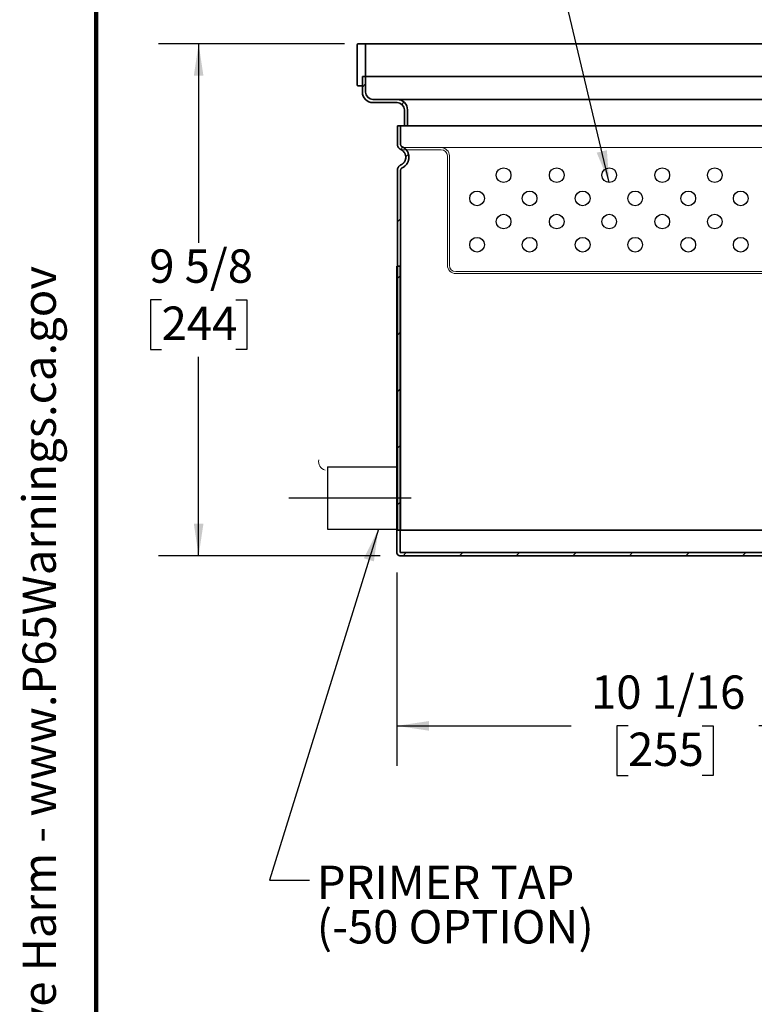
# Model space of a CAD drawing. Units: inches. Extents: x 0.2 to 12.6, y 0.1 to 16.4.
# Drawn here: x 0.2 to 3.7, y 4.7 to 9.3 of the extents above; entities that cross this region are included whole.
import ezdxf

# ---------------------------------------------------------------- set-up
doc = ezdxf.new("R2010")
doc.units = ezdxf.units.IN
doc.header["$LTSCALE"] = 1.5
doc.header["$MEASUREMENT"] = 0
doc.styles.add('SLDTEXTSTYLE0', font='TXT', dxfattribs={"width": 0.605})
doc.dimstyles.new('SLDDIMSTYLE0', dxfattribs={"dimtxt": 0.18, "dimasz": 0.15, "dimexe": 0, "dimexo": 0.0625, "dimgap": 0, "dimtad": 0, "dimtih": 1, "dimtoh": 1, "dimdec": 0, "dimrnd": 1e-09, "dimzin": 0, "dimdsep": 46, "dimlunit": 5, "dimtxsty": 'Standard', "dimsah": 1, "dimcen": 0.09, "dimadec": 0, "dimazin": 0, "dimtfac": 0.15, "dimtdec": 0, "dimtofl": 0, "dimtmove": 0, "dimatfit": 3, "dimfxl": 0, "dimfrac": 2, "dimtolj": 1, "dimtzin": 0, "dimarcsym": 0})
doc.dimstyles.new('SLDDIMSTYLE5', dxfattribs={"dimtxt": 0.151672, "dimasz": 0.15, "dimexe": 0, "dimexo": 0.0625, "dimgap": 0.037918, "dimtad": 0, "dimtih": 1, "dimtoh": 1, "dimdec": 6, "dimlfac": 4, "dimrnd": 1e-09, "dimzin": 12, "dimdsep": 46, "dimlunit": 5, "dimtxsty": 'SLDTEXTSTYLE0', "dimsah": 1, "dimcen": 0.09, "dimadec": 0, "dimazin": 3, "dimtfac": 1, "dimtdec": 3, "dimtofl": 0, "dimtmove": 0, "dimatfit": 3, "dimfxl": 0, "dimfrac": 2, "dimtolj": 1, "dimtzin": 12, "dimarcsym": 0})

# ---------------------------------------------------------------- blocks, each defined once
blk = doc.blocks.new('SW_NOTE_0')
at = {"color": 0, "linetype": 'Continuous', "lineweight": 50, "insert": (0, 0.3021), "char_height": 0.234375, "attachment_point": 1, "style": 'SLDTEXTSTYLE0'}
blk.add_mtext('WARNING: Cancer and Reproductive Harm - www.P65Warnings.ca.gov', dxfattribs=at)
blk = doc.blocks.new('prop 65')
at = {"color": 7, "linetype": 'Continuous', "lineweight": 50}
blk.add_blockref('SW_NOTE_0', (0.5937, -0.0318), dxfattribs=at)
blk = doc.blocks.new('SW_NOTE_0_7')
at = {"color": 0, "linetype": 'Continuous', "lineweight": 25, "char_height": 0.15625, "attachment_point": 1, "style": 'SLDTEXTSTYLE0'}
for s, insert in [('PRIMER TAP', (0.0336, 0.0684)), ('(-50 OPTION)', (0.0336, -0.1399))]:
    blk.add_mtext(s, dxfattribs=dict(at, insert=insert))
blk = doc.blocks.new('_D_4')
at = {"color": 179, "linetype": 'Continuous', "lineweight": 25}
for p, q in [((1.7607, 9.2071), (0.8897, 9.2071)), ((1.0772, 9.2071), (1.0772, 8.2753)), ((0.9036, 8.0076), (0.8515, 8.0076)), ((0.8515, 8.0076), (0.8515, 7.7747)), ((1.2508, 8.0076), (1.3029, 8.0076)), ((1.3029, 8.0076), (1.3029, 7.7747)), ((0.8515, 7.7747), (0.9036, 7.7747)), ((1.3029, 7.7747), (1.2508, 7.7747)), ((1.0772, 6.8082), (1.0772, 7.74)), ((1.9273, 6.8082), (0.8897, 6.8082))]:
    blk.add_line(p, q, dxfattribs=at)
for points in [[(1.0772, 9.2071), (1.0547, 9.0571), (1.0997, 9.0571)], [(1.0772, 6.8082), (1.0997, 6.9582), (1.0547, 6.9582)]]:
    blk.add_solid(points, dxfattribs=at)
at = {"color": 179, "linetype": 'Continuous', "lineweight": 25, "char_height": 0.15625, "attachment_point": 1, "style": 'SLDTEXTSTYLE0'}
for s, insert in [('9 5/8', (0.8457, 8.2438)), ('244', (0.9036, 7.9761))]:
    blk.add_mtext(s, dxfattribs=dict(at, insert=insert))
blk = doc.blocks.new('_D_6')
at = {"color": 179, "linetype": 'Continuous', "lineweight": 25}
for p, q in [((2.006, 6.7294), (2.006, 5.8239)), ((4.5207, 6.7294), (4.5207, 5.8239)), ((2.006, 6.0114), (2.8236, 6.0114)), ((3.0898, 6.0114), (3.0377, 6.0114)), ((3.0377, 6.0114), (3.0377, 5.7785)), ((3.437, 6.0114), (3.4891, 6.0114)), ((3.4891, 6.0114), (3.4891, 5.7785)), ((4.5207, 6.0114), (3.7032, 6.0114)), ((3.0377, 5.7785), (3.0898, 5.7785)), ((3.4891, 5.7785), (3.437, 5.7785))]:
    blk.add_line(p, q, dxfattribs=at)
for points in [[(2.006, 6.0114), (2.156, 5.9889), (2.156, 6.0339)], [(4.5207, 6.0114), (4.3707, 6.0339), (4.3707, 5.9889)]]:
    blk.add_solid(points, dxfattribs=at)
at = {"color": 179, "linetype": 'Continuous', "lineweight": 25, "char_height": 0.15625, "attachment_point": 1, "style": 'SLDTEXTSTYLE0'}
for s, insert in [('10 1/16', (2.9162, 6.2476)), ('255', (3.0898, 5.9799))]:
    blk.add_mtext(s, dxfattribs=dict(at, insert=insert))

msp = doc.modelspace()

# ---------------------------------------------------------------- hatches: boundary and pattern name
at = {"linetype": 'Continuous', "lineweight": 18}
h = msp.add_hatch(dxfattribs=at)
h.set_pattern_fill('ANSI31', color=256, scale=1.5, style=0)
edge = h.paths.add_edge_path(flags=0)
edge.add_line((1.84459928, 9.05449758), (1.85936306, 9.05449758))
edge.add_line((1.85936306, 9.05449758), (1.85936306, 9.20213538))
edge.add_arc((1.8544418, 9.20213538), 0.00492126, 0, 90)
edge.add_line((1.8544418, 9.20705664), (1.82491424, 9.20705664))
edge.add_arc((1.82491424, 9.20213538), 0.00492126, 90, 180)
edge.add_line((1.81999298, 9.20213538), (1.81999298, 9.0151275))
edge.add_arc((1.82491424, 9.0151275), 0.00492126, 180, 270)
edge.add_line((1.82491424, 9.01020624), (1.84459928, 9.01020624))
edge.add_line((1.84459928, 9.01020624), (1.84459928, 9.05449758))
h = msp.add_hatch(dxfattribs=at)
h.set_pattern_fill('ANSI31', color=256, scale=1.5, style=0)
edge = h.paths.add_edge_path(flags=0)
edge.add_line((1.89381188, 8.93146608), (2.00700086, 8.93146608))
edge.add_arc((2.00700086, 8.89701726), 0.03444882, 0, 90, ccw=False)
edge.add_line((2.04144967, 8.89701726), (2.04144967, 8.82319837))
edge.add_line((2.04144967, 8.82319837), (2.05621345, 8.82319837))
edge.add_line((2.05621345, 8.82319837), (2.05621345, 8.89701726))
edge.add_arc((2.00700086, 8.89701726), 0.0492126, 0, 90)
edge.add_line((2.00700086, 8.94622986), (1.89381188, 8.94622986))
edge.add_arc((1.89381188, 8.98067868), 0.03444882, 180, 270, ccw=False)
edge.add_line((1.85936306, 8.98067868), (1.85936306, 9.05449758))
edge.add_line((1.85936306, 9.05449758), (1.84459928, 9.05449758))
edge.add_line((1.84459928, 9.05449758), (1.84459928, 8.98067868))
edge.add_arc((1.89381188, 8.98067868), 0.0492126, 180, 270)
h = msp.add_hatch(dxfattribs=at)
h.set_pattern_fill('ANSI31', color=256, scale=1.5, style=0)
edge = h.paths.add_edge_path(flags=0)
edge.add_line((2.02335595, 6.92851333), (2.02335595, 8.61331101))
edge.add_spline(control_points=[(2.02335595, 8.61331101), (2.02335595, 8.61496329), (2.02364123, 8.61663835), (2.02418815, 8.61819749), (2.02473507, 8.61975662), (2.02555872, 8.62124282), (2.02659086, 8.62253305), (2.02762306, 8.62382334), (2.02889225, 8.62495322), (2.03029333, 8.62582917), (2.03077665, 8.62613134), (2.03127834, 8.62640594), (2.03179336, 8.6266502)], knot_values=[0, 0, 0, 0, 0.0005036143, 0.0005036143, 0.0005036143, 0.001007227, 0.001007227, 0.001007227, 0.0015108651, 0.0015108651, 0.0015108651, 0.0016824265, 0.0016824265, 0.0016824265, 0.0016824265], weights=[1, 1, 1, 1, 1, 1, 1, 1, 1, 1, 1, 1, 1], degree=3, periodic=0)
edge.add_spline(control_points=[(2.03179336, 8.6266502), (2.03556204, 8.62843764), (2.0391463, 8.63067822), (2.04240398, 8.6332831), (2.04713573, 8.63706667), (2.0512796, 8.64171922), (2.05449243, 8.64685563), (2.05770509, 8.65199177), (2.06007539, 8.65775336), (2.06140696, 8.66366337), (2.06273858, 8.66957355), (2.06306814, 8.67579515), (2.06236833, 8.68181294), (2.06166845, 8.6878313), (2.0599197, 8.69381182), (2.05726698, 8.69925917), (2.05461404, 8.70470697), (2.0509838, 8.70977181), (2.04667703, 8.71403425), (2.04237027, 8.71829668), (2.0372682, 8.7218743), (2.03179336, 8.72447094)], knot_values=[0, 0, 0, 0, 0.0012713422, 0.0012713422, 0.0012713422, 0.0031319908, 0.0031319908, 0.0031319908, 0.0049925467, 0.0049925467, 0.0049925467, 0.006853163, 0.006853163, 0.006853163, 0.0087139626, 0.0087139626, 0.0087139626, 0.0105749195, 0.0105749195, 0.0105749195, 0.0124358657, 0.0124358657, 0.0124358657, 0.0124358657], weights=[1, 1, 1, 1, 1, 1, 1, 1, 1, 1, 1, 1, 1, 1, 1, 1, 1, 1, 1, 1, 1, 1], degree=3, periodic=0)
edge.add_spline(control_points=[(2.03179336, 8.72447094), (2.03030023, 8.72517911), (2.02890877, 8.72615482), (2.0277342, 8.72731729), (2.02655964, 8.72847977), (2.02556958, 8.72986108), (2.02484605, 8.73134684), (2.02412259, 8.73283247), (2.02364565, 8.73446351), (2.02345477, 8.73610488), (2.023389, 8.73667044), (2.02335595, 8.73724076), (2.02335595, 8.73781013)], knot_values=[0, 0, 0, 0, 0.0005036991, 0.0005036991, 0.0005036991, 0.0010074011, 0.0010074011, 0.0010074011, 0.0015110616, 0.0015110616, 0.0015110616, 0.0016824296, 0.0016824296, 0.0016824296, 0.0016824296], weights=[1, 1, 1, 1, 1, 1, 1, 1, 1, 1, 1, 1, 1], degree=3, periodic=0)
edge.add_line((2.02335595, 8.73781013), (2.02335595, 8.82319837))
edge.add_line((2.02335595, 8.82319837), (2.00859051, 8.82319837))
edge.add_line((2.00859051, 8.82319837), (2.00859051, 8.73781013))
edge.add_spline(control_points=[(2.00859051, 8.73781013), (2.00859051, 8.73667138), (2.00865662, 8.73553073), (2.00878816, 8.7343996), (2.00916992, 8.73111687), (2.01012379, 8.72785479), (2.01157072, 8.72488352), (2.01301777, 8.72191201), (2.01499788, 8.7191494), (2.01734701, 8.71682445), (2.01969613, 8.7144995), (2.02247905, 8.71254809), (2.0254653, 8.71113175)], knot_values=[0, 0, 0, 0, 0.0003470918, 0.0003470918, 0.0003470918, 0.0013672049, 0.0013672049, 0.0013672049, 0.0023874007, 0.0023874007, 0.0023874007, 0.0034075909, 0.0034075909, 0.0034075909, 0.0034075909], weights=[1, 1, 1, 1, 1, 1, 1, 1, 1, 1, 1, 1, 1], degree=3, periodic=0)
edge.add_spline(control_points=[(2.0254653, 8.71113175), (2.02944699, 8.70924328), (2.03315758, 8.70664138), (2.03628976, 8.70354144), (2.03942195, 8.70044149), (2.04206211, 8.69675798), (2.04399152, 8.69279595), (2.04592077, 8.68883424), (2.04719258, 8.68448478), (2.04770159, 8.68010779), (2.04821055, 8.67573121), (2.04797087, 8.6712064), (2.04700243, 8.66690808), (2.04603401, 8.66260988), (2.04431016, 8.65841962), (2.04197368, 8.65468423), (2.03963707, 8.65094866), (2.03662334, 8.64756498), (2.03318206, 8.64481329), (2.03081286, 8.64291884), (2.02820614, 8.64128934), (2.0254653, 8.63998939)], knot_values=[0, 0, 0, 0, 0.0013432028, 0.0013432028, 0.0013432028, 0.0026864132, 0.0026864132, 0.0026864132, 0.0040295118, 0.0040295118, 0.0040295118, 0.0053724819, 0.0053724819, 0.0053724819, 0.0067154098, 0.0067154098, 0.0067154098, 0.0080584024, 0.0080584024, 0.0080584024, 0.0089760341, 0.0089760341, 0.0089760341, 0.0089760341], weights=[1, 1, 1, 1, 1, 1, 1, 1, 1, 1, 1, 1, 1, 1, 1, 1, 1, 1, 1, 1, 1, 1], degree=3, periodic=0)
edge.add_spline(control_points=[(2.0254653, 8.63998939), (2.02443528, 8.63950087), (2.02343192, 8.63895168), (2.02246528, 8.63834735), (2.01966313, 8.63659546), (2.01712475, 8.6343357), (2.01506035, 8.63175512), (2.01299605, 8.62917466), (2.01134876, 8.62620225), (2.01025491, 8.62308398), (2.00916107, 8.61996571), (2.00859051, 8.61661557), (2.00859051, 8.61331101)], knot_values=[0, 0, 0, 0, 0.0003474726, 0.0003474726, 0.0003474726, 0.0013675356, 0.0013675356, 0.0013675356, 0.0023875488, 0.0023875488, 0.0023875488, 0.0034075651, 0.0034075651, 0.0034075651, 0.0034075651], weights=[1, 1, 1, 1, 1, 1, 1, 1, 1, 1, 1, 1, 1], degree=3, periodic=0)
edge.add_line((2.00859051, 8.61331101), (2.00859051, 6.92851333))
edge.add_line((2.00859051, 6.92851333), (2.02335595, 6.92851333))
h = msp.add_hatch(dxfattribs=at)
h.set_pattern_fill('ANSI31', color=256, scale=1.5, style=0)
edge = h.paths.add_edge_path(flags=0)
edge.add_line((2.02126319, 8.16469837), (2.00601149, 8.16469837))
edge.add_line((2.00601149, 8.16469837), (2.00601149, 6.82319837))
edge.add_spline(control_points=[(2.00601149, 6.82319837), (2.00601149, 6.82172665), (2.00623283, 6.82023925), (2.00666134, 6.81883129), (2.00715014, 6.81722528), (2.00792297, 6.81568151), (2.00891581, 6.81432781), (2.00953748, 6.81348018), (2.01025265, 6.81269398), (2.0110378, 6.81199505), (2.01229204, 6.81087853), (2.01375637, 6.80996319), (2.0153095, 6.80932481), (2.01686264, 6.80868643), (2.01854743, 6.80830741), (2.02022433, 6.80821912), (2.02048701, 6.80820529), (2.02075013, 6.80819837), (2.02101316, 6.80819837)], knot_values=[0.0086439589, 0.0086439589, 0.0086439589, 0.0086439589, 0.0090963777, 0.0090963777, 0.0090963777, 0.0096125527, 0.0096125527, 0.0096125527, 0.0099329495, 0.0099329495, 0.0099329495, 0.0104492659, 0.0104492659, 0.0104492659, 0.0109655879, 0.0109655879, 0.0109655879, 0.0110456462, 0.0110456462, 0.0110456462, 0.0110456462], weights=[1, 1, 1, 1, 1, 1, 1, 1, 1, 1, 1, 1, 1, 1, 1, 1, 1, 1, 1], degree=3, periodic=0)
edge.add_line((2.02101316, 6.80819837), (4.50573176, 6.80819837))
edge.add_spline(control_points=[(4.50573176, 6.80819837), (4.50584996, 6.80819837), (4.50596818, 6.80819976), (4.50608636, 6.80820256), (4.50776497, 6.80824224), (4.50945987, 6.80857226), (4.51103074, 6.8091653), (4.51260144, 6.80975827), (4.51409143, 6.81063055), (4.51537735, 6.81170996), (4.51666314, 6.81278926), (4.51778036, 6.81410541), (4.51863646, 6.81554945), (4.51949254, 6.81699344), (4.52011113, 6.81860513), (4.520441, 6.82025107), (4.520635, 6.82121908), (4.52073344, 6.82221111), (4.52073344, 6.82319837)], knot_values=[0.001833376, 0.001833376, 0.001833376, 0.001833376, 0.0018692758, 0.0018692758, 0.0018692758, 0.0023855526, 0.0023855526, 0.0023855526, 0.0029017727, 0.0029017727, 0.0029017727, 0.0034179441, 0.0034179441, 0.0034179441, 0.0039340956, 0.0039340956, 0.0039340956, 0.0042369142, 0.0042369142, 0.0042369142, 0.0042369142], weights=[1, 1, 1, 1, 1, 1, 1, 1, 1, 1, 1, 1, 1, 1, 1, 1, 1, 1, 1], degree=3, periodic=0)
edge.add_line((4.52073344, 6.82319837), (4.52073344, 6.94649459))
edge.add_line((4.52073344, 6.94649459), (5.32587246, 6.94649459))
edge.add_line((5.32587246, 6.94649459), (5.32587246, 6.96150439))
edge.add_line((5.32587246, 6.96150439), (4.52073344, 6.96150439))
edge.add_line((4.52073344, 6.96150439), (4.52073344, 7.98081861))
edge.add_line((4.52073344, 7.98081861), (5.32587246, 7.98081861))
edge.add_line((5.32587246, 7.98081861), (5.32587246, 7.99582841))
edge.add_line((5.32587246, 7.99582841), (4.52073344, 7.99582841))
edge.add_line((4.52073344, 7.99582841), (4.52073344, 8.16469837))
edge.add_line((4.52073344, 8.16469837), (4.50548173, 8.16469837))
edge.add_line((4.50548173, 8.16469837), (4.50548173, 6.82319837))
edge.add_line((4.50548173, 6.82319837), (2.02126319, 6.82319837))
edge.add_line((2.02126319, 6.82319837), (2.02126319, 8.16469837))

# ---------------------------------------------------------------- linework, layer by layer
at = {"color": 7, "linetype": 'Continuous', "lineweight": 100}
msp.add_line((0.59765625, 0.09375), (0.59765625, 16.40625), dxfattribs=at)
at = {"color": 7, "linetype": 'Continuous', "lineweight": 35}
for p, q in [((1.81999298, 9.0151275), (1.81999298, 9.20213538)), ((1.8544418, 9.20705664), (1.82491424, 9.20705664)), ((1.85936306, 9.05449758), (1.85936306, 9.20213538)), ((1.84459928, 8.98067868), (1.84459928, 9.05449758)), ((1.85936306, 9.05449758), (1.84459928, 9.05449758)), ((1.84459928, 9.01020624), (1.84459928, 9.05449758)), ((1.85936306, 8.98067868), (1.85936306, 9.05449758)), ((1.85936306, 9.05449758), (4.73337881, 9.05449758)), ((1.82491424, 9.01020624), (1.84459928, 9.01020624)), ((2.00700086, 8.94622986), (1.89381188, 8.94622986)), ((2.00700086, 8.93146608), (1.89381188, 8.93146608)), ((2.04144967, 8.82319837), (2.04144967, 8.89701726)), ((2.05621345, 8.82319837), (2.05621345, 8.89701726)), ((2.00845122, 8.82319837), (2.00845122, 8.73781013)), ((2.00859051, 8.82319837), (2.00845122, 8.82319837)), ((2.00859051, 8.73781013), (2.00859051, 8.82319837)), ((2.02335595, 8.82319837), (2.00859051, 8.82319837)), ((2.02335595, 8.73781013), (2.02335595, 8.82319837)), ((2.02335595, 8.82319837), (2.04144967, 8.82319837)), ((2.04144967, 8.82319837), (2.05621345, 8.82319837)), ((3.89119421, 8.82319837), (2.05621345, 8.82319837)), ((2.02532411, 8.63998939), (2.0230014, 8.63864079)), ((2.00845122, 8.61331101), (2.00845122, 8.16469837)), ((2.00859051, 6.92851333), (2.00859051, 8.61331101)), ((2.02335595, 6.92851333), (2.02335595, 8.61331101)), ((2.00587246, 8.16469837), (2.00587246, 6.82319837)), ((2.00587246, 8.16469837), (2.00601149, 8.16469837)), ((2.00601149, 8.16469837), (2.00601149, 6.82319837)), ((2.00601149, 8.16469837), (2.02126319, 8.16469837)), ((2.02126319, 8.16469837), (2.02126319, 6.82319837)), ((2.00859051, 6.92851333), (2.02335595, 6.92851333)), ((2.02335595, 6.92851333), (4.50338897, 6.92851333)), ((2.02101316, 6.80819837), (2.02087246, 6.80819837)), ((2.02101316, 6.80819837), (4.50573176, 6.80819837)), ((2.02126319, 6.82319837), (4.50548173, 6.82319837))]:
    msp.add_line(p, q, dxfattribs=at)
at = {"color": 179, "linetype": 'Continuous', "lineweight": 18}
for p, q in [((2.21325559, 8.72081238), (2.03018509, 8.72081238)), ((2.03018509, 8.72081238), (2.03018509, 8.71096988)), ((4.28773297, 8.72081238), (2.21325559, 8.72081238)), ((2.03018509, 8.71096988), (2.21325559, 8.71096988)), ((2.24278309, 8.68144238), (2.24278309, 8.16963238)), ((2.25262559, 8.16963238), (2.25262559, 8.68144238)), ((4.21883547, 8.14010488), (2.28215309, 8.14010488)), ((2.28215309, 8.13026238), (4.21883547, 8.13026238)), ((1.68051443, 6.93272997), (1.69527818, 6.93272997))]:
    msp.add_line(p, q, dxfattribs=at)
at = {"color": 179, "linetype": 'Continuous', "lineweight": 25}
for p, q in [((1.68051443, 7.22523673), (2.0038317, 7.22523673)), ((1.68051443, 7.22523673), (1.68051443, 6.93272997)), ((2.0038317, 7.22523673), (2.0038317, 6.93272997)), ((2.0728974, 7.07898335), (1.50063991, 7.07898335)), ((1.68051443, 6.93272997), (2.0038317, 6.93272997))]:
    msp.add_line(p, q, dxfattribs=at)
for centre in [(2.50642777, 8.59146145), (2.75518371, 8.59146145), (3.00124621, 8.59146145), (3.25000215, 8.59146145), (3.49606465, 8.59146145), (2.3820498, 8.48285285), (2.6281123, 8.48285285), (2.87686824, 8.48285285), (3.12293074, 8.48285285), (3.37168668, 8.48285285), (3.61774918, 8.48285285), (2.50642777, 8.37424424), (2.75518371, 8.37424424), (3.00124621, 8.37424424), (3.25000215, 8.37424424), (3.49606465, 8.37424424), (2.3820498, 8.26563564), (2.6281123, 8.26563564), (2.87686824, 8.26563564), (3.12293074, 8.26563564), (3.37168668, 8.26563564), (3.61774918, 8.26563564)]:
    msp.add_circle(centre, 0.03444875, dxfattribs=at)
at = {"color": 7, "linetype": 'Continuous', "lineweight": 35}
for centre, radius, start, end in [((1.82491424, 9.20213538), 0.00492126, 90, 180), ((1.8544418, 9.20213538), 0.00492126, 0, 90), ((1.82491424, 9.0151275), 0.00492126, 180, 270), ((1.89381188, 8.98067868), 0.0492126, 180, 270), ((1.89381188, 8.98067868), 0.03444882, 180, 270), ((2.00700086, 8.89701726), 0.0492126, 0, 90), ((2.00700086, 8.89701726), 0.03444882, 0, 90), ((2.02087246, 6.82319837), 0.015, 180, 270)]:
    msp.add_arc(centre, radius, start, end, dxfattribs=at)
at = {"color": 179, "linetype": 'Continuous', "lineweight": 18}
for centre, radius, start, end in [((2.21325559, 8.68144238), 0.03937, 0, 90), ((2.21325559, 8.68144238), 0.0295275, 0, 90), ((2.28215309, 8.16963238), 0.03937, 180, 270), ((2.28215309, 8.16963238), 0.0295275, 180, 270), ((1.67892382, 7.24843653), 0.03937, 166.03889565, 256.03889565)]:
    msp.add_arc(centre, radius, start, end, dxfattribs=at)
at = {"color": 7, "linetype": 'Continuous', "lineweight": 35}
for points, knots in [([(3.29637093, 9.20705664), (3.28732705, 9.20705664), (3.2692436, 9.20705664), (3.24213127, 9.20705664), (3.21504146, 9.20705664), (3.18790874, 9.20705664), (3.16050703, 9.20705664), (3.13338472, 9.20705664), (3.10662112, 9.20705664), (3.08045296, 9.20705664), (3.05429427, 9.20705664), (3.02795513, 9.20705664), (3.00145381, 9.20705664), (2.97486419, 9.20705664), (2.94839148, 9.20705664), (2.92200372, 9.20705664), (2.89552256, 9.20705664), (2.87204405, 9.20705664), (2.85156273, 9.20705664), (2.83421885, 9.20705664), (2.81694931, 9.20705664), (2.79975409, 9.20705664), (2.78263319, 9.20705664), (2.76288595, 9.20705664), (2.74057492, 9.20705664), (2.71577739, 9.20705664), (2.69118846, 9.20705664), (2.66680816, 9.20705664), (2.64255844, 9.20705664), (2.61887419, 9.20705664), (2.5957592, 9.20705664), (2.57329099, 9.20705664), (2.55105577, 9.20705664), (2.52905352, 9.20705664), (2.50521591, 9.20705664), (2.47964837, 9.20705664), (2.45247397, 9.20705664), (2.4257508, 9.20705664), (2.39945755, 9.20705664), (2.3737469, 9.20705664), (2.34863243, 9.20705664), (2.32414692, 9.20705664), (2.30016135, 9.20705664), (2.27654381, 9.20705664), (2.25332292, 9.20705664), (2.23052987, 9.20705664), (2.20831182, 9.20705664), (2.1866926, 9.20705664), (2.16719678, 9.20705664), (2.14969653, 9.20705664), (2.13405246, 9.20705664), (2.11879038, 9.20705664), (2.10391031, 9.20705664), (2.08917872, 9.20705664), (2.07462721, 9.20705664), (2.0602896, 9.20705664), (2.04640194, 9.20705664), (2.03296423, 9.20705664), (2.02002204, 9.20705664), (2.00848086, 9.20705664), (1.99823439, 9.20705664), (1.98914652, 9.20705664), (1.98034234, 9.20705664), (1.97182183, 9.20705664), (1.963585, 9.20705664), (1.9545838, 9.20705664), (1.94497129, 9.20705664), (1.93492676, 9.20705664), (1.92545782, 9.20705664), (1.91658077, 9.20705664), (1.90834964, 9.20705664), (1.90089628, 9.20705664), (1.89416192, 9.20705664), (1.88806143, 9.20705664), (1.88247332, 9.20705664), (1.87743439, 9.20705664), (1.87293044, 9.20705664), (1.868941, 9.20705664), (1.86543197, 9.20705664), (1.86240795, 9.20705664), (1.85989179, 9.20705664), (1.85765567, 9.20705664), (1.85587631, 9.20705664), (1.85466606, 9.20705664), (1.85451657, 9.20705664), (1.8544418, 9.20705664)], [0, 0, 0, 0, 0.0119787794, 0.0239518533, 0.0359234613, 0.0478978445, 0.0599660917, 0.0723465424, 0.0840148001, 0.095682444, 0.1073534009, 0.119106365, 0.1311268659, 0.1431420617, 0.1551562389, 0.1671736855, 0.1792424104, 0.1915690334, 0.1996365218, 0.2077026969, 0.2157688564, 0.223836298, 0.2319063191, 0.2399802156, 0.2518969461, 0.2638069859, 0.2757145081, 0.2876236885, 0.2995387012, 0.3115792259, 0.3229881558, 0.3343931191, 0.345797784, 0.3572058191, 0.3686208897, 0.3833008312, 0.3979716223, 0.4126410679, 0.427316975, 0.4420431765, 0.4565324139, 0.4710166381, 0.4855033653, 0.5000001079, 0.5147586748, 0.5295079384, 0.5442558298, 0.559010282, 0.5737308724, 0.5852612805, 0.5967875876, 0.6083135806, 0.6198430464, 0.6313797688, 0.6434849813, 0.6555831704, 0.6676787103, 0.6797759782, 0.6918793492, 0.7038660329, 0.7132259546, 0.7225828494, 0.7319387424, 0.741295659, 0.7506556243, 0.7600206613, 0.7730954012, 0.7861628559, 0.7992285389, 0.812297966, 0.8253052677, 0.8380539503, 0.8500689265, 0.8620831974, 0.8741010508, 0.8860502415, 0.8977235245, 0.909391981, 0.9210595368, 0.9327301188, 0.9443521281, 0.9556452963, 0.9704274356, 0.9852096763, 1, 1, 1, 1]), ([(4.73830007, 9.20705664), (4.73825106, 9.20705664), (4.73815308, 9.20705664), (4.73735938, 9.20705664), (4.73609215, 9.20705664), (4.73430068, 9.20705664), (4.73197405, 9.20705664), (4.72914587, 9.20705664), (4.72584292, 9.20705664), (4.72212479, 9.20705664), (4.71791708, 9.20705664), (4.71318211, 9.20705664), (4.70790635, 9.20705664), (4.70208886, 9.20705664), (4.69577058, 9.20705664), (4.68894317, 9.20705664), (4.68155475, 9.20705664), (4.67451759, 9.20705664), (4.66801932, 9.20705664), (4.66227339, 9.20705664), (4.65630791, 9.20705664), (4.65012289, 9.20705664), (4.64371831, 9.20705664), (4.63604477, 9.20705664), (4.62697023, 9.20705664), (4.61633932, 9.20705664), (4.60524822, 9.20705664), (4.59369697, 9.20705664), (4.5816467, 9.20705664), (4.56931768, 9.20705664), (4.55673918, 9.20705664), (4.54398516, 9.20705664), (4.53083051, 9.20705664), (4.5172752, 9.20705664), (4.50199331, 9.20705664), (4.48485496, 9.20705664), (4.46571678, 9.20705664), (4.44595847, 9.20705664), (4.42556327, 9.20705664), (4.4046533, 9.20705664), (4.38325355, 9.20705664), (4.36140756, 9.20705664), (4.33900551, 9.20705664), (4.31591852, 9.20705664), (4.29215448, 9.20705664), (4.26771982, 9.20705664), (4.24276531, 9.20705664), (4.21731871, 9.20705664), (4.19326653, 9.20705664), (4.17074363, 9.20705664), (4.1498383, 9.20705664), (4.12865339, 9.20705664), (4.10718886, 9.20705664), (4.08509459, 9.20705664), (4.0623695, 9.20705664), (4.03901234, 9.20705664), (4.01539183, 9.20705664), (3.99150797, 9.20705664), (3.96744533, 9.20705664), (3.94498096, 9.20705664), (3.92418711, 9.20705664), (3.90503916, 9.20705664), (3.88576163, 9.20705664), (3.86635452, 9.20705664), (3.84681781, 9.20705664), (3.82456, 9.20705664), (3.79953331, 9.20705664), (3.77168624, 9.20705664), (3.74364242, 9.20705664), (3.71545328, 9.20705664), (3.68731814, 9.20705664), (3.65979109, 9.20705664), (3.63285181, 9.20705664), (3.60632784, 9.20705664), (3.57974196, 9.20705664), (3.55330862, 9.20705664), (3.52704659, 9.20705664), (3.50091655, 9.20705664), (3.47471974, 9.20705664), (3.44849777, 9.20705664), (3.42250597, 9.20705664), (3.39413119, 9.20705664), (3.36333336, 9.20705664), (3.32986405, 9.20705664), (3.30753726, 9.20705664), (3.29637093, 9.20705664)], [0, 0, 0, 0, 0.0119783987, 0.023951293, 0.0359229228, 0.0478975297, 0.059966093, 0.0723465437, 0.0840148013, 0.0956824452, 0.1073534021, 0.1191063661, 0.131126867, 0.1431420627, 0.15515624, 0.1671736865, 0.1792424113, 0.1915690343, 0.1996365227, 0.2077026977, 0.2157688572, 0.2238362989, 0.2319063199, 0.2399802164, 0.2518969469, 0.2638069866, 0.2757145088, 0.2876236891, 0.2995387018, 0.3115792265, 0.3229881563, 0.3343931196, 0.3457977845, 0.3572058196, 0.3686208901, 0.3833008316, 0.3979716226, 0.4126410682, 0.4273169753, 0.4420431767, 0.4565324141, 0.4710166383, 0.4855033654, 0.5000001079, 0.5147586748, 0.5295079384, 0.5442558297, 0.5590102819, 0.5737308722, 0.5852612802, 0.5967875874, 0.6083135803, 0.6198430461, 0.6313797684, 0.6434849809, 0.65558317, 0.6676787098, 0.6797759777, 0.6918793486, 0.7038660324, 0.713225954, 0.7225828488, 0.7319387417, 0.7412956583, 0.7506556236, 0.7600206605, 0.7730954005, 0.7861628551, 0.799228538, 0.8122979651, 0.8253052668, 0.8380539494, 0.8500689255, 0.8620831963, 0.8741010497, 0.8860502404, 0.8977235234, 0.9093919798, 0.9210595356, 0.9327301175, 0.9443521907, 0.9556456984, 0.9704280109, 0.9852101173, 1, 1, 1, 1]), ([(4.58574101, 8.94622986), (4.58569717, 8.94622986), (4.5856095, 8.94622986), (4.58489975, 8.94622986), (4.58376661, 8.94622986), (4.58216471, 8.94622986), (4.58008429, 8.94622986), (4.57755537, 8.94622986), (4.57460189, 8.94622986), (4.57127714, 8.94622986), (4.5675146, 8.94622986), (4.56328061, 8.94622986), (4.55856305, 8.94622986), (4.55336108, 8.94622986), (4.54771128, 8.94622986), (4.54160621, 8.94622986), (4.5349995, 8.94622986), (4.52839419, 8.94622986), (4.52189884, 8.94622986), (4.51566234, 8.94622986), (4.50914312, 8.94622986), (4.50234116, 8.94622986), (4.49413453, 8.94622986), (4.48435305, 8.94622986), (4.47279672, 8.94622986), (4.46064772, 8.94622986), (4.44787171, 8.94622986), (4.43540654, 8.94622986), (4.42338975, 8.94622986), (4.41198514, 8.94622986), (4.40022228, 8.94622986), (4.3881011, 8.94622986), (4.37443606, 8.94622986), (4.35911101, 8.94622986), (4.34199774, 8.94622986), (4.32432988, 8.94622986), (4.3060925, 8.94622986), (4.28739486, 8.94622986), (4.26825929, 8.94622986), (4.24872466, 8.94622986), (4.22869274, 8.94622986), (4.20804838, 8.94622986), (4.18679866, 8.94622986), (4.1649493, 8.94622986), (4.142635, 8.94622986), (4.11988067, 8.94622986), (4.09837326, 8.94622986), (4.07823338, 8.94622986), (4.05953991, 8.94622986), (4.04059639, 8.94622986), (4.02140277, 8.94622986), (4.00028679, 8.94622986), (3.97718666, 8.94622986), (3.95203688, 8.94622986), (3.92654782, 8.94622986), (3.90079499, 8.94622986), (3.8778231, 8.94622986), (3.85776306, 8.94622986), (3.84064103, 8.94622986), (3.82340312, 8.94622986), (3.80604928, 8.94622986), (3.78857951, 8.94622986), (3.76867661, 8.94622986), (3.74629784, 8.94622986), (3.72139712, 8.94622986), (3.69632038, 8.94622986), (3.67111365, 8.94622986), (3.64595525, 8.94622986), (3.62134066, 8.94622986), (3.59725167, 8.94622986), (3.57353397, 8.94622986), (3.54976087, 8.94622986), (3.52612421, 8.94622986), (3.50173971, 8.94622986), (3.47656206, 8.94622986), (3.45040523, 8.94622986), (3.4243328, 8.94622986), (3.3984911, 8.94622986), (3.37289773, 8.94622986), (3.34740988, 8.94622986), (3.32189832, 8.94622986), (3.29679486, 8.94622986), (3.27211451, 8.94622986), (3.24787117, 8.94622986), (3.22364746, 8.94622986), (3.19938498, 8.94622986), (3.17488205, 8.94622986), (3.15062917, 8.94622986), (3.12669728, 8.94622986), (3.10329774, 8.94622986), (3.07990662, 8.94622986), (3.05635419, 8.94622986), (3.03265681, 8.94622986), (3.00888049, 8.94622986), (2.98520863, 8.94622986), (2.96161268, 8.94622986), (2.93793324, 8.94622986), (2.91589554, 8.94622986), (2.89551306, 8.94622986), (2.87692571, 8.94622986), (2.85843403, 8.94622986), (2.840038, 8.94622986), (2.81883951, 8.94622986), (2.79491842, 8.94622986), (2.76837492, 8.94622986), (2.74209994, 8.94622986), (2.7160237, 8.94622986), (2.69196834, 8.94622986), (2.66988555, 8.94622986), (2.64979455, 8.94622986), (2.62991184, 8.94622986), (2.61023739, 8.94622986), (2.58892183, 8.94622986), (2.56605942, 8.94622986), (2.54176019, 8.94622986), (2.51786436, 8.94622986), (2.49435295, 8.94622986), (2.47136253, 8.94622986), (2.44890526, 8.94622986), (2.42701039, 8.94622986), (2.40556248, 8.94622986), (2.3844437, 8.94622986), (2.36367964, 8.94622986), (2.34329819, 8.94622986), (2.32343084, 8.94622986), (2.30409895, 8.94622986), (2.28666581, 8.94622986), (2.27101716, 8.94622986), (2.25702829, 8.94622986), (2.24338095, 8.94622986), (2.23007516, 8.94622986), (2.21599585, 8.94622986), (2.20126587, 8.94622986), (2.18602474, 8.94622986), (2.17136298, 8.94622986), (2.15732192, 8.94622986), (2.14546487, 8.94622986), (2.13557997, 8.94622986), (2.12745364, 8.94622986), (2.11958096, 8.94622986), (2.11196192, 8.94622986), (2.10459654, 8.94622986), (2.09654767, 8.94622986), (2.08795219, 8.94622986), (2.07897041, 8.94622986), (2.07050331, 8.94622986), (2.06256544, 8.94622986), (2.05520516, 8.94622986), (2.04854039, 8.94622986), (2.04251856, 8.94622986), (2.03706351, 8.94622986), (2.03206661, 8.94622986), (2.0275608, 8.94622986), (2.02337884, 8.94622986), (2.01956222, 8.94622986), (2.01614357, 8.94622986), (2.01327734, 8.94622986), (2.01096576, 8.94622986), (2.00918719, 8.94622986), (2.0079324, 8.94622986), (2.00714647, 8.94622986), (2.0070494, 8.94622986), (2.00700086, 8.94622986)], [0, 0, 0, 0, 0.0059893739, 0.0119759065, 0.0179617178, 0.0239489282, 0.0299830643, 0.0361732566, 0.0420073758, 0.0478412089, 0.0536767193, 0.0595532313, 0.0655634502, 0.0715710372, 0.0775781356, 0.0835868893, 0.0896212878, 0.0957845669, 0.1006249349, 0.1054645568, 0.1103045539, 0.1151460472, 0.1199901569, 0.1271396417, 0.1342849369, 0.1414296489, 0.1485773852, 0.1557894387, 0.1614938814, 0.1671963576, 0.1728987016, 0.1786027475, 0.184310328, 0.1916502583, 0.1989856409, 0.2063203785, 0.2136583745, 0.221021479, 0.2282660721, 0.2355081854, 0.242751577, 0.250000003, 0.2573792458, 0.2647538647, 0.2721278252, 0.2795050939, 0.2868653932, 0.2926305748, 0.2983937229, 0.3041567309, 0.3099214925, 0.3156898994, 0.3229524475, 0.3302105956, 0.3374681243, 0.3447288148, 0.3519328004, 0.3566127418, 0.3612911813, 0.3659691314, 0.3706476049, 0.3753276143, 0.380010171, 0.3865475042, 0.3930812176, 0.3996140681, 0.4061488137, 0.4126524955, 0.4190268043, 0.425034283, 0.4310414297, 0.4370503884, 0.4430250134, 0.4488616229, 0.4553729381, 0.4618840023, 0.4683975446, 0.47479791, 0.4810982889, 0.4873971161, 0.4936968629, 0.4999999992, 0.5059891602, 0.5119755924, 0.5179614159, 0.5239487514, 0.5299830643, 0.5361732566, 0.5420073758, 0.5478412089, 0.5536767193, 0.5595532313, 0.5655634502, 0.5715710372, 0.5775781356, 0.5835868893, 0.5896212878, 0.5957845669, 0.6006249349, 0.6054645568, 0.6103045539, 0.6151460472, 0.6199901569, 0.6271396417, 0.6342849369, 0.6414296489, 0.6485773852, 0.6557894387, 0.6614938814, 0.6671963576, 0.6728987016, 0.6786027475, 0.684310328, 0.6916502583, 0.6989856409, 0.7063203785, 0.7136583745, 0.721021479, 0.7282660721, 0.7355081854, 0.742751577, 0.750000003, 0.7573792458, 0.7647538647, 0.7721278252, 0.7795050939, 0.7868653932, 0.7926305748, 0.7983937229, 0.8041567309, 0.8099214925, 0.8156898994, 0.8229524475, 0.8302105956, 0.8374681243, 0.8447288148, 0.8519328004, 0.8566127418, 0.8612911813, 0.8659691314, 0.8706476049, 0.8753276143, 0.880010171, 0.8865475042, 0.8930812176, 0.8996140681, 0.9061488137, 0.9126524955, 0.9190268043, 0.925034283, 0.9310414297, 0.9370503884, 0.9430250134, 0.9488616229, 0.9553729381, 0.9618840023, 0.9683975446, 0.9747980464, 0.9810985787, 0.9873974343, 0.9936970846, 1, 1, 1, 1]), ([(2.0084512, 8.73781013), (2.00853794, 8.73617664), (2.00866919, 8.73370504), (2.00913739, 8.73126215), (2.00938155, 8.73045729), (2.00938224, 8.73045501)], [0, 0, 0, 0, 0.6602648898, 0.9990364312, 1, 1, 1, 1]), ([(2.00845122, 8.73781013), (2.00852647, 8.7361732), (2.00864047, 8.73369329), (2.00935126, 8.73044396), (2.01030977, 8.72726541), (2.01167388, 8.72421977), (2.01340008, 8.72138224), (2.01536177, 8.71870207), (2.01765427, 8.71627718), (2.02022453, 8.71417534), (2.02254755, 8.71256185), (2.02431043, 8.71165385), (2.02532411, 8.71113175)], [0, 0, 0, 0, 0.1473499473, 0.2232306568, 0.2991113663, 0.4464613135, 0.522342023, 0.5982227325, 0.7455726798, 0.8214533893, 0.8973340988, 1, 1, 1, 1]), ([(2.0254653, 8.71113175), (2.02448206, 8.71163882), (2.02251245, 8.71265457), (2.01979889, 8.71458352), (2.01730164, 8.71677804), (2.01507687, 8.71925131), (2.01313922, 8.72195395), (2.01151377, 8.72485555), (2.01023065, 8.72792457), (2.00930285, 8.73111626), (2.00870277, 8.73442556), (2.0086283, 8.7366707), (2.00859051, 8.73781013)], [0, 0, 0, 0, 0.0996038348, 0.1995252435, 0.2991290259, 0.3987332576, 0.4986551386, 0.5982593193, 0.6978555408, 0.7977693998, 0.8973655927, 1, 1, 1, 1]), ([(2.03179336, 8.72447094), (2.03106113, 8.72486401), (2.02959666, 8.72565014), (2.02768593, 8.72727102), (2.02606482, 8.72916954), (2.02478076, 8.73131578), (2.02388865, 8.73364796), (2.0234231, 8.73584134), (2.02337538, 8.73724049), (2.02335595, 8.73781013)], [0, 0, 0, 0, 0.14955471151, 0.29910934661, 0.44866467761, 0.59821993295, 0.74776304081, 0.89730610601, 1, 1, 1, 1]), ([(2.03179336, 8.72447094), (2.03359598, 8.72354131), (2.03720696, 8.72167908), (2.04218188, 8.71814264), (2.0467602, 8.71411933), (2.05083902, 8.70958496), (2.05439123, 8.70463009), (2.05737195, 8.69931044), (2.05972166, 8.69368388), (2.06143266, 8.6878324), (2.06248437, 8.68182663), (2.06283894, 8.67573999), (2.0625165, 8.66965262), (2.06152095, 8.66363775), (2.05984087, 8.65777717), (2.05752171, 8.65213991), (2.0545915, 8.64679343), (2.05106589, 8.64181991), (2.04701282, 8.63726488), (2.04242562, 8.6331579), (2.0373678, 8.62952888), (2.03365151, 8.62760976), (2.03179336, 8.6266502)], [0, 0, 0, 0, 0.0498022977, 0.0997633835, 0.1495656554, 0.1993681587, 0.2493294879, 0.2991319633, 0.3489302839, 0.3988874262, 0.4486857305, 0.4984792248, 0.5484315132, 0.5982250107, 0.6480169494, 0.6979676594, 0.7477596192, 0.7975540513, 0.8475072484, 0.8973017092, 0.9486508506, 1, 1, 1, 1]), ([(2.02221486, 8.71284916), (2.02225217, 8.71282344), (2.02322728, 8.71215124), (2.02429613, 8.71163155), (2.02532409, 8.71113175)], [0, 0, 0, 0, 0.03826473, 1, 1, 1, 1]), ([(2.02532411, 8.71113175), (2.02629854, 8.71064039), (2.02824739, 8.70965767), (2.03102995, 8.70786601), (2.03368589, 8.70584307), (2.03615763, 8.70359697), (2.03840922, 8.70117431), (2.0404528, 8.69857361), (2.04228641, 8.69578255), (2.04387616, 8.69284572), (2.0451987, 8.68981412), (2.04626628, 8.68668367), (2.04707271, 8.68344289), (2.04766824, 8.67972281), (2.04788465, 8.67598823), (2.04773011, 8.6722877), (2.0473194, 8.66900568), (2.04662564, 8.66573907), (2.04565674, 8.66254321), (2.04443251, 8.6594706), (2.04295867, 8.65650961), (2.04122272, 8.65365679), (2.03925064, 8.65096172), (2.03707822, 8.64846784), (2.03470791, 8.64616048), (2.03212336, 8.64404746), (2.02902627, 8.64189621), (2.0266757, 8.64068554), (2.02532411, 8.63998939)], [0, 0, 0, 0, 0.0368551879, 0.0737103757, 0.1116362865, 0.1495621973, 0.1864173852, 0.223272573, 0.2611984838, 0.2991243946, 0.3359795825, 0.3728347703, 0.4107606811, 0.4486865919, 0.5, 0.5368551879, 0.5737103757, 0.6116362865, 0.6495621973, 0.6864173852, 0.723272573, 0.7611984838, 0.7991243946, 0.8359795825, 0.8728347703, 0.9107606811, 0.9486865919, 1, 1, 1, 1]), ([(2.0254653, 8.71113175), (2.02677629, 8.71045565), (2.02940246, 8.7091013), (2.03302057, 8.70652936), (2.03635024, 8.70360332), (2.03931665, 8.7003056), (2.04190007, 8.69670207), (2.04406786, 8.69283324), (2.04577674, 8.68874119), (2.0470211, 8.68448558), (2.04778598, 8.68011775), (2.04804386, 8.67569109), (2.04780936, 8.67126391), (2.04708533, 8.66688945), (2.04586346, 8.66262719), (2.04417679, 8.65852736), (2.04204572, 8.654639), (2.03948164, 8.65102189), (2.03653395, 8.64770913), (2.03319781, 8.64472224), (2.02951942, 8.64208297), (2.02681667, 8.64068725), (2.0254653, 8.63998939)], [0, 0, 0, 0, 0.0498022169, 0.0997632217, 0.1495654128, 0.1993678323, 0.2493290773, 0.2991314696, 0.3489297727, 0.3988868968, 0.448685184, 0.4984787968, 0.5484312038, 0.5982248198, 0.6480169295, 0.6979678115, 0.7477599419, 0.7975544619, 0.8475077477, 0.8973022958, 0.948651144, 1, 1, 1, 1]), ([(2.02232447, 8.63824776), (2.02190519, 8.63801612), (2.02074818, 8.63737692), (2.01906106, 8.63600904), (2.01658965, 8.6337968), (2.01442686, 8.6312523), (2.01260221, 8.62847771), (2.01102155, 8.62555638), (2.00981307, 8.62244597), (2.00901559, 8.61922292), (2.00855337, 8.61643256), (2.00848851, 8.61445064), (2.00845122, 8.61331101)], [0, 0, 0, 0, 0.04814360405, 0.13285307944, 0.21756255484, 0.38205675654, 0.46676623194, 0.55147570733, 0.71596990903, 0.80067938443, 0.88538885983, 1, 1, 1, 1]), ([(2.00859051, 8.61331101), (2.00862731, 8.61441651), (2.00870103, 8.61663102), (2.00928099, 8.61990887), (2.01019355, 8.62310508), (2.01147466, 8.62617455), (2.01308595, 8.62908294), (2.01501078, 8.63179468), (2.01723358, 8.63426906), (2.01971953, 8.63647514), (2.0224532, 8.63843636), (2.02445089, 8.63946636), (2.0254653, 8.63998939)], [0, 0, 0, 0, 0.0995874305, 0.1994924474, 0.2990798954, 0.3986671002, 0.4985718605, 0.5981591107, 0.6977512024, 0.7976608333, 0.8972529797, 1, 1, 1, 1]), ([(2.02138513, 8.63770236), (2.02169655, 8.63792198), (2.02293937, 8.63879845), (2.02430251, 8.63947921), (2.02532409, 8.63998939)], [0, 0, 0, 0, 0.2505715183, 1, 1, 1, 1]), ([(2.02335595, 8.61331101), (2.02339731, 8.61414091), (2.02348003, 8.6158007), (2.02412567, 8.61822126), (2.02514618, 8.62049915), (2.0265349, 8.6225788), (2.02825957, 8.62438417), (2.03004219, 8.62574522), (2.03128644, 8.62638823), (2.03179336, 8.6266502)], [0, 0, 0, 0, 0.14952949308, 0.29905901232, 0.44858814766, 0.59811735045, 0.747654047, 0.89719082367, 1, 1, 1, 1]), ([(2.02101316, 6.80819837), (2.02075014, 6.80820266), (2.01965656, 6.80822053), (2.0177163, 6.80849446), (2.01530473, 6.80924901), (2.01303338, 6.81041261), (2.01083102, 6.81205786), (2.00897579, 6.81409812), (2.00753886, 6.81644111), (2.00664226, 6.81869397), (2.0061075, 6.82097454), (2.00604372, 6.8224517), (2.00601149, 6.82319837)], [0, 0, 0, 0, 0.033528458, 0.1393988899, 0.2483396293, 0.3542086417, 0.4631483157, 0.5971390276, 0.7029797625, 0.8118897229, 0.9049149649, 1, 1, 1, 1])]:
    msp.add_open_spline(points, degree=3, knots=knots, dxfattribs=at)

# ---------------------------------------------------------------- block references
at = {"xscale": 0.6666666666666666, "yscale": 0.6666666666666666, "zscale": 0.6666666666666666, "rotation": 90.0000000000002}
msp.add_blockref('prop 65', (0.43226688, 0.83202834), dxfattribs=at)
at = {"color": 179, "linetype": 'Continuous', "lineweight": 25}
msp.add_blockref('SW_NOTE_0_7', (1.59725887, 5.28804543), dxfattribs=at)

# ---------------------------------------------------------------- dimensions: what is measured, and where the dimension line sits
dim = msp.add_linear_dim(base=(1.0771693, 9.20705664), p1=(2.02101316, 6.80819837), p2=(1.8544418, 9.20705664), angle=90, dimstyle='SLDDIMSTYLE5', dxfattribs=at)
dim.commit()
dim.dimension.update_dxf_attribs({"geometry": '_D_4', "text_midpoint": (1.0771693, 8.0076275), "dimtype": 160})
dim = msp.add_linear_dim(base=(4.52073344, 6.01141692), p1=(2.00601149, 6.82319837), p2=(4.52073344, 6.82319837), dimstyle='SLDDIMSTYLE5', dxfattribs=at)
dim.commit()
dim.dimension.update_dxf_attribs({"geometry": '_D_6', "text_midpoint": (3.26337246, 6.01141692), "dimtype": 160})

# ---------------------------------------------------------------- leaders
at = {"color": 7, "linetype": 'Continuous', "lineweight": 50}
msp.add_leader([(3.00124623, 8.5570127), (2.66182488, 9.98237318), (2.47432488, 9.98237318)], dimstyle='SLDDIMSTYLE0', dxfattribs=at)
at = {"color": 179, "linetype": 'Continuous', "lineweight": 25}
msp.add_leader([(1.91945263, 6.93272997), (1.40975887, 5.28804543), (1.59725887, 5.28804543)], dimstyle='SLDDIMSTYLE0', dxfattribs=at)

doc.saveas('drawing.dxf')
